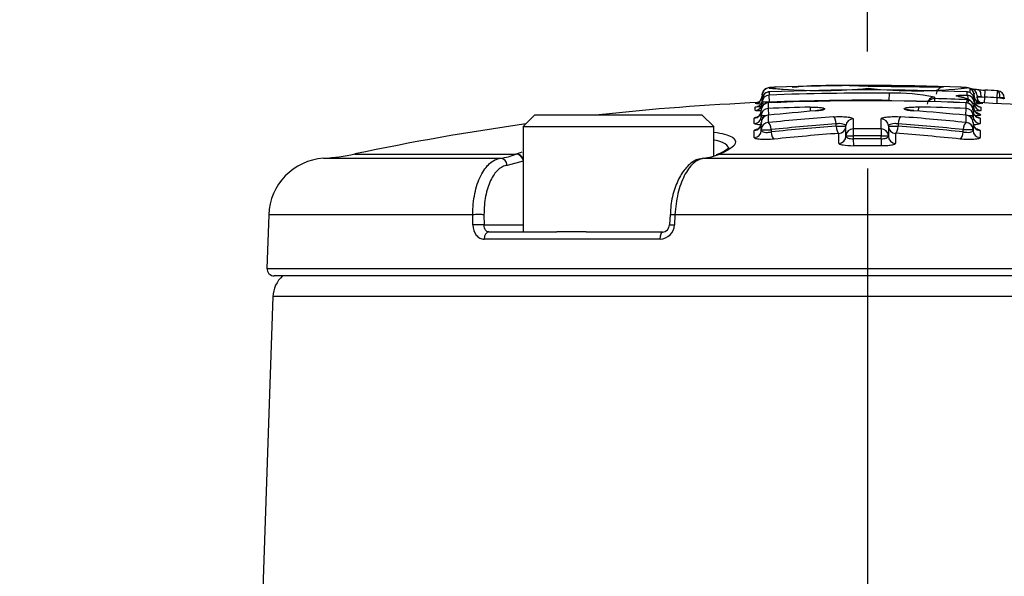
# Model space of a CAD drawing. Units: millimetres. Extents: x 0 to 594, y 0 to 420.
# Drawn here: x 320 to 334, y 230 to 237 of the extents above; entities that cross this region are included whole.
import ezdxf
from ezdxf import colors
from ezdxf.entities.mleader import LeaderData, LeaderLine
from ezdxf.enums import TextEntityAlignment as Align
from ezdxf.lldxf.tags import DXFTag
from ezdxf.math import Vec2, Vec3

# ---------------------------------------------------------------- set-up
doc = ezdxf.new("R2010")
doc.units = ezdxf.units.MM
for name, color, linetype in [('Default', 7, 'Continuous'), ('II1-04CAP-STD', 7, 'Continuous'), ('II1-04SHW-STD', 7, 'Continuous'), ('TSH-1', 7, 'Continuous')]:
    doc.layers.add(name, color=color, linetype=linetype)
doc.styles.add('SEACAD_Arial', font='arial.ttf')
tags = doc.linetypes.add('CENTER2', pattern=[28.575, 19.05, -3.175, 3.175, -3.175]).pattern_tags.tags
tags[10:11] = [DXFTag(74, 4), DXFTag(75, 0), DXFTag(340, '0'), DXFTag(46, 0.0), DXFTag(50, 0.0), DXFTag(44, 0.0), DXFTag(45, 0.0)]
tags[8:9] = [DXFTag(74, 4), DXFTag(75, 0), DXFTag(340, '0'), DXFTag(46, 0.0), DXFTag(50, 0.0), DXFTag(44, 0.0), DXFTag(45, 0.0)]
tags[6:7] = [DXFTag(74, 4), DXFTag(75, 0), DXFTag(340, '0'), DXFTag(46, 0.0), DXFTag(50, 0.0), DXFTag(44, 0.0), DXFTag(45, 0.0)]
tags[4:5] = [DXFTag(74, 4), DXFTag(75, 0), DXFTag(340, '0'), DXFTag(46, 0.0), DXFTag(50, 0.0), DXFTag(44, 0.0), DXFTag(45, 0.0)]
doc.dimstyles.new('ISO-InstDr', dxfattribs={"dimtxt": 3.2, "dimasz": 4.48, "dimexe": 1.6, "dimexo": 1.6, "dimgap": 0.8, "dimtad": 1, "dimdec": 0, "dimlfac": 5, "dimzin": 0, "dimdsep": 46, "dimtxsty": 'SEACAD_Arial', "dimblk1": '_SE_FILLED', "dimblk2": '_SE_FILLED', "dimsah": 1, "dimcen": 1.6, "dimadec": 0, "dimazin": 0, "dimtfac": 0.5, "dimtofl": 0, "dimtmove": 0, "dimatfit": 3, "dimfxl": 1, "dimtzin": 0, "dimarcsym": 0})

# ---------------------------------------------------------------- blocks, each defined once
blk = doc.blocks.new('SEANNOT_GROUP66')
at = {"layer": 'Default', "color": 7, "linetype": 'CENTER2'}
blk.add_line((331.665, 235.281), (331.665, 112.279), dxfattribs=at)
blk = doc.blocks.new('SE5')
at = {"layer": 'II1-04CAP-STD', "color": 7, "linetype": 'Continuous'}
for p, q in [((330.321, 236.327), (330.321, 236.284)), ((330.323, 236.327), (330.322, 236.327)), ((330.323, 236.327), (330.323, 236.327)), ((333.022, 236.326), (333.021, 236.327)), ((333.021, 236.327), (333.021, 236.327)), ((333.023, 236.283), (333.023, 236.326)), ((333.062, 236.374), (333.06, 236.318)), ((333.263, 236.352), (333.258, 236.256)), ((333.435, 236.343), (333.43, 236.248)), ((333.437, 236.343), (333.434, 236.343)), ((330.226, 236.286), (330.226, 236.283)), ((330.226, 236.283), (330.226, 236.272)), ((330.227, 236.284), (330.227, 236.284)), ((330.227, 236.186), (330.227, 236.229)), ((330.227, 236.175), (330.227, 236.186)), ((330.308, 236.177), (330.308, 236.101)), ((330.311, 236.177), (330.311, 236.178)), ((330.327, 236.186), (330.323, 236.283)), ((330.327, 236.186), (330.327, 236.179)), ((331.961, 236.211), (331.962, 236.309)), ((331.961, 236.204), (331.961, 236.211)), ((332.578, 236.255), (332.578, 236.235)), ((332.578, 236.235), (332.578, 236.235)), ((332.58, 236.235), (332.579, 236.193)), ((332.912, 236.261), (332.904, 236.263)), ((332.917, 236.262), (332.915, 236.262)), ((333.007, 236.178), (333.007, 236.178)), ((333.01, 236.101), (333.01, 236.177)), ((333.018, 236.22), (333.016, 236.178)), ((333.117, 236.284), (333.117, 236.284)), ((333.117, 236.229), (333.117, 236.185)), ((333.117, 236.185), (333.117, 236.175)), ((333.118, 236.282), (333.118, 236.285)), ((333.118, 236.272), (333.118, 236.282)), ((333.158, 236.276), (333.158, 236.265)), ((333.158, 236.259), (333.213, 236.259)), ((333.258, 236.256), (333.254, 236.176)), ((333.43, 236.248), (333.426, 236.168)), ((333.53, 236.245), (333.53, 236.232)), ((330.132, 236.076), (330.132, 236.119)), ((330.214, 236.004), (330.214, 236.08)), ((330.31, 236.101), (330.314, 236.008)), ((330.881, 236.119), (330.882, 236.062)), ((332.36, 236.065), (332.362, 236.121)), ((333.004, 236.008), (333.008, 236.101)), ((333.104, 236.08), (333.104, 236.004)), ((333.212, 236.118), (333.212, 236.075)), ((327.125, 236.014), (326.965, 235.854)), ((327.125, 236.014), (329.405, 236.014)), ((329.565, 235.854), (329.405, 236.014)), ((330.119, 235.894), (330.119, 235.97)), ((330.214, 235.993), (330.214, 236.004)), ((330.214, 235.812), (330.214, 235.911)), ((330.308, 236.007), (330.308, 235.908)), ((331.468, 235.96), (331.468, 235.823)), ((331.851, 235.823), (331.851, 235.96)), ((333.01, 236.007), (333.01, 236.008)), ((333.01, 235.909), (333.01, 236.007)), ((333.104, 236.004), (333.104, 235.994)), ((333.104, 235.911), (333.104, 235.812)), ((333.2, 235.97), (333.2, 235.895)), ((326.965, 235.854), (329.565, 235.854)), ((326.965, 235.854), (326.965, 234.414)), ((329.565, 235.451), (329.565, 235.854)), ((330.119, 235.703), (330.119, 235.801)), ((330.214, 235.801), (330.214, 235.812)), ((330.349, 235.812), (330.349, 235.78)), ((331.235, 235.859), (331.235, 235.89)), ((331.235, 235.859), (331.37, 235.859)), ((331.37, 235.727), (331.37, 235.863)), ((331.47, 235.823), (331.47, 235.727)), ((331.849, 235.823), (331.848, 235.727)), ((331.948, 235.863), (331.948, 235.727)), ((331.948, 235.859), (332.083, 235.859)), ((332.083, 235.891), (332.083, 235.859)), ((332.969, 235.781), (332.969, 235.812)), ((333.104, 235.812), (333.104, 235.802)), ((333.2, 235.801), (333.2, 235.703)), ((331.271, 235.625), (331.271, 235.761)), ((331.37, 235.723), (331.37, 235.727)), ((331.47, 235.727), (331.47, 235.687)), ((331.47, 235.687), (331.471, 235.588)), ((331.848, 235.687), (331.848, 235.727)), ((331.848, 235.687), (331.848, 235.589)), ((331.948, 235.727), (331.948, 235.723)), ((332.047, 235.761), (332.047, 235.625)), ((324.242, 235.42), (326.656, 235.42)), ((324.669, 235.479), (326.871, 235.479)), ((326.967, 235.383), (326.747, 235.324)), ((326.866, 235.477), (326.871, 235.479)), ((329.424, 235.42), (338.914, 235.42)), ((329.617, 235.474), (329.612, 235.472)), ((329.649, 235.479), (329.644, 235.477)), ((329.649, 235.479), (338.474, 235.479)), ((323.494, 234.65), (323.469, 233.917)), ((326.279, 234.65), (323.494, 234.65)), ((326.28, 234.51), (326.279, 234.65)), ((326.431, 234.65), (326.432, 234.51)), ((328.97, 234.652), (328.963, 234.512)), ((329.037, 234.65), (329.03, 234.51)), ((339.679, 234.65), (329.037, 234.65)), ((326.432, 234.51), (326.965, 234.51)), ((328.833, 234.317), (326.433, 234.317)), ((326.497, 234.414), (327.425, 234.414)), ((327.826, 234.414), (327.425, 234.414)), ((327.826, 234.414), (328.867, 234.414)), ((323.469, 233.917), (339.861, 233.917)), ((339.761, 233.814), (323.569, 233.814))]:
    blk.add_line(p, q, dxfattribs=at)
for centre, radius, start, end in [((330.325, 236.284), 0.098, 92.2635, 179.9709), ((330.324, 236.237), 0.0905, 93.6771, 119.9735), ((330.33, 236.199), 0.128, 92.3241, 95.0428), ((331.472, 212.935), 23.477, 92.6366, 92.8094), ((331.02, 243.459), 7.113, 264.3589, 265.9294), ((331.665, 202.535), 33.819, 87.7028, 92.2734), ((331.665, 202.535), 33.819, 87.7028, 92.2734), ((331.665, 202.535), 33.775, 89.4964, 92.2769), ((331.665, 202.535), 33.879, 87.8368, 92.1428), ((331.02, 243.459), 7.113, 265.9294, 275.2588), ((331.208, 228.641), 7.773, 86.5747, 94.1716), ((331.631, 207.137), 29.277, 89.9193, 91.7711), ((331.7, 207.067), 29.346, 88.2118, 90.0553), ((332.329, 242.774), 6.431, 264.1378, 276.2056), ((332.029, 233.517), 2.793, 78.6745, 91.382), ((332.699, 236.295), 0.098, 88.2414, 178.9876), ((331.856, 212.602), 23.809, 87.312, 87.3605), ((331.856, 212.602), 23.809, 87.1898, 87.2576), ((333.015, 236.185), 0.141, 83.9373, 88.2756), ((333.019, 236.284), 0.098, 0.0291, 87.7126), ((333.019, 236.23), 0.0963, 58.8264, 86.1331), ((331.665, 202.535), 33.855, 87.0035, 87.295), ((331.665, 202.535), 33.679, 92.4964, 96.2472), ((331.509, 207.389), 28.819, 92.703, 92.7388), ((330.127, 236.274), 0.1, 272.5998, 359.971), ((330.977, 245.133), 8.882, 265.1492, 265.1556), ((330.981, 244.008), 7.773, 264.4232, 264.6189), ((330.313, 236.095), 0.0836, 88.6589, 108.3949), ((330.311, 236.163), 0.0142, 92.1721, 102.6626), ((331.665, 202.535), 33.67, 87.7153, 92.3047), ((331.665, 202.535), 33.671, 87.7153, 92.3047), ((331.665, 202.535), 33.678, 89.4964, 92.2769), ((332.577, 236.156), 0.0997, 89.4383, 177.7923), ((332.58, 236.242), 0.00723, 255.5642, 271.4629), ((331.665, 202.535), 33.713, 87.7001, 88.4452), ((332.886, 236.055), 0.209, 78.8171, 81.3091), ((333.002, 236.063), 0.115, 72.921, 89.48), ((333.007, 236.164), 0.0138, 77.1768, 87.9872), ((333.217, 236.273), 0.1, 180.029, 267.3763), ((331.665, 202.535), 33.679, 81.0721, 87.4893), ((331.825, 207.481), 28.728, 87.2325, 87.3532), ((331.665, 202.535), 33.759, 87.0035, 87.295), ((333.303, 233.815), 2.436, 86.0498, 87.0221), ((330.937, 245.34), 9.203, 264.9773, 265.4182), ((331.665, 202.535), 33.593, 91.3378, 92.3113), ((331.665, 202.535), 33.593, 87.7087, 88.8117), ((333.007, 236.081), 0.0968, 9.2208, 75.0207), ((332.411, 245.387), 9.25, 274.4708, 274.9742), ((330.281, 245.566), 9.562, 269.5968, 270.0077), ((330.306, 235.915), 0.0906, 110.9676, 182.7504), ((330.315, 235.904), 0.106, 92.8815, 114.4609), ((330.312, 235.999), 0.00953, 94.6758, 110.3485), ((333.007, 235.999), 0.00928, 69.3814, 85.9303), ((333.008, 235.925), 0.0834, 65.8558, 86.7924), ((333.037, 245.556), 9.552, 269.9963, 270.4039), ((333.011, 235.915), 0.0917, 359.2127, 67.0042), ((331.665, 202.535), 33.679, 97.9611, 101.9885), ((330.299, 246.954), 11.143, 269.5642, 270.259), ((331.665, 202.535), 33.289, 89.6838, 90.3363), ((333.019, 246.935), 11.123, 269.7408, 270.4368), ((331.444, 242.34), 6.614, 269.3569, 270.2232), ((331.665, 202.535), 33.193, 89.6838, 90.3363), ((331.665, 202.535), 33.152, 89.6835, 90.3367), ((331.874, 242.334), 6.607, 269.7768, 270.644), ((331.665, 202.535), 33.054, 89.6835, 90.3367), ((324.294, 234.622), 0.8, 93.7351, 178), ((324.046, 238.414), 3, 273.7351, 281.9885), ((326.549, 236.233), 0.82, 277.532, 292.7831), ((329.309, 236.316), 0.903, 277.3415, 291.7534), ((328.828, 234.519), 0.202, 271.2749, 357.4439), ((328.863, 234.512), 0.0985, 272.6343, 359.8206), ((323.569, 233.914), 0.1, 178, 270)]:
    blk.add_arc(centre, radius, start, end, dxfattribs=at)
for centre, major_axis, ratio, start_param, end_param in [((330.325, 236.229), (-0.098, 0), 0.998218, 5.204422, 6.283185), ((330.325, 236.229), (-0.098, 0), 0.998218, 4.752066, 5.204422), ((330.326, 236.229), (0.0099, -0.0975), 0.715947, 3.056145, 3.140893), ((333.018, 236.229), (-0.0099, -0.0975), 0.712994, 3.142739, 3.226672), ((333.019, 236.229), (0.098, 0), 0.998218, 1.034433, 1.530703), ((333.059, 236.276), (-0.0048, -0.0979), 0.28068, 3.140281, 3.16833), ((333.06, 236.276), (-0.098, 0), 0.999669, 3.141593, 4.671073), ((333.019, 236.229), (0.098, 0), 0.998218, 0, 1.034433), ((333.263, 236.358), (-0.198, 0.009), 0.032019, 1.101091, 1.570796), ((333.169, 236.259), (-0.0062, -0.0978), 0.452391, 1.599537, 3.183365), ((333.431, 236.245), (-0.0068, -0.0978), 0.410495, 1.599322, 3.143008), ((333.432, 236.245), (-0.098, 0), 0.999278, 3.141593, 4.660061), ((330.127, 236.219), (-0.1, 0), 0.998217, 1.616343, 2.906529), ((330.127, 236.175), (-0.1, 0), 0.996935, 1.616343, 3.141593), ((330.312, 236.08), (0.098, 0), 0.993804, 1.610856, 3.141593), ((330.325, 236.186), (-0.098, 0), 0.996937, 4.752066, 6.283185), ((330.312, 236.08), (0.0254, -0.0947), 0.891292, 2.894206, 3.151638), ((332.575, 236.138), (0.098, 0), 0.995092, 1.543852, 2.516067), ((332.575, 236.138), (0.0583, 0.0787), 0.985296, 0.617536, 1.575442), ((332.897, 236.166), (-0.0177, -0.0964), 0.855837, 3.141804, 3.31034), ((332.901, 236.165), (-0.0168, -0.0966), 0.839278, 3.144245, 3.302349), ((332.908, 236.164), (-0.0178, -0.0964), 0.855734, 3.142416, 3.311325), ((333.006, 236.08), (-0.0255, -0.0946), 0.892466, 3.134859, 3.390276), ((333.006, 236.08), (0.098, 0), 0.993804, 0, 1.531085), ((333.016, 236.123), (-0.0784, -0.0588), 0.991884, 2.49459, 4.033088), ((333.018, 236.185), (0.0019, 0.098), 0.252566, 4.717364, 6.202272), ((333.019, 236.185), (-0.098, 0), 0.996937, 3.141593, 4.672296), ((333.217, 236.218), (0.1, 0), 0.998217, 3.141593, 3.166679), ((333.217, 236.175), (-0.1, 0), 0.996935, 0, 1.524834), ((333.217, 236.218), (0.1, 0), 0.998217, 3.286473, 4.666426), ((333.258, 236.26), (0.0999, -0.0047), 0.032019, 4.242684, 4.712389), ((330.114, 236.069), (-0.1, 0), 0.9938, 1.616725, 3.141593), ((330.312, 236.004), (0.098, 0), 0.991555, 1.610856, 3.141593), ((333.283, 202.535), (0, 33.629), 0.919149, 0.075232, 0.096308), ((330.962, 235.972), (0.008, -0.0977), 0.392796, 2.98784, 3.149888), ((330.881, 236.092), (0.199, 0.005), 0.135509, 5.120038, 6.060688), ((331.076, 235.993), (0.0523, -0.0829), 0.966353, 2.580874, 3.140019), ((332.362, 236.094), (-0.199, 0.004), 0.135509, 0.203866, 1.198777), ((332.166, 235.995), (-0.0554, -0.0808), 0.970258, 3.142095, 3.741585), ((332.287, 235.973), (-0.0072, -0.0977), 0.360144, 3.129723, 3.293226), ((330.139, 202.535), (0, 33.614), 0.932568, 6.19156, 6.214549), ((333.006, 236.004), (0.098, 0), 0.991556, 0, 1.531085), ((333.204, 236.07), (0.1, 0), 0.9938, 3.141593, 3.178422), ((333.213, 236.114), (0.08, 0.06), 0.991882, 2.494718, 3.106526), ((333.213, 236.114), (0.08, 0.06), 0.991882, 3.106526, 4.027349), ((330.114, 235.993), (-0.1, 0), 0.99155, 1.616725, 3.141593), ((330.312, 235.911), (0.098, 0), 0.988795, 1.610856, 3.141593), ((330.312, 235.812), (0.098, 0), 0.98587, 1.610856, 3.141593), ((330.312, 235.911), (0.0408, -0.0891), 0.92926, 2.726031, 3.124115), ((330.315, 235.911), (0.0102, -0.0975), 0.392084, 2.978853, 3.129063), ((333.363, 202.535), (0, 33.532), 0.936332, 0.068967, 0.097361), ((330.315, 235.812), (-0.0102, 0.0975), 0.349452, 4.675953, 6.10352), ((331.201, 235.89), (-0.0072, 0.0977), 0.35028, 4.686553, 6.11412), ((331.468, 235.863), (0.098, 0), 0.986611, 1.576624, 3.141593), ((331.85, 235.863), (0.098, 0), 0.986611, 0, 1.565315), ((332.118, 235.891), (-0.0072, -0.0977), 0.350297, 3.310659, 4.738104), ((329.966, 202.535), (0, 33.532), 0.936329, 6.186151, 6.214544), ((333.003, 235.812), (-0.0101, -0.0975), 0.349472, 3.321259, 4.748704), ((333.003, 235.911), (-0.0096, -0.0975), 0.35948, 3.143459, 3.302087), ((333.006, 235.911), (-0.041, -0.089), 0.93003, 3.143165, 3.559714), ((333.006, 235.911), (0.098, 0), 0.988784, 0, 1.531085), ((333.006, 235.812), (0.098, 0), 0.98587, 0, 1.531085), ((333.204, 235.994), (0.1, 0), 0.99155, 3.141593, 4.666808), ((333.204, 236.07), (0.1, 0), 0.9938, 3.768513, 4.666808), ((330.114, 235.9), (0.1, 0), 0.988788, 4.758318, 6.283185), ((330.114, 235.801), (0.1, 0), 0.985861, 4.758318, 6.283185), ((333.392, 202.535), (0, 33.435), 0.936332, 0.068967, 0.097361), ((333.392, 202.535), (0, 33.404), 0.936332, 0.069032, 0.097453), ((330.384, 235.78), (-0.0104, 0.0995), 0.349449, 1.534327, 2.95596), ((331.27, 235.859), (-0.0074, 0.0997), 0.350278, 1.544936, 2.96657), ((331.27, 235.859), (0.1, 0), 0.986608, 4.724078, 6.283185), ((331.468, 235.727), (0.098, 0), 0.982587, 1.576624, 3.141593), ((331.85, 235.727), (0.098, 0), 0.982587, 0, 1.565315), ((332.048, 235.859), (-0.1, 0), 0.986608, 0, 1.559453), ((332.048, 235.859), (-0.0073, -0.0997), 0.350295, 0.175024, 1.596535), ((329.936, 202.535), (0, 33.435), 0.936329, 6.186151, 6.214544), ((329.936, 202.535), (0, 33.403), 0.936329, 6.18606, 6.214479), ((332.934, 235.781), (-0.0103, -0.0995), 0.349469, 0.185634, 1.607145), ((333.204, 235.9), (0.1, 0), 0.988777, 3.141593, 4.666808), ((333.204, 235.802), (0.1, 0), 0.985862, 3.141593, 4.666808), ((333.422, 202.535), (0, 33.305), 0.936332, 0.069032, 0.097452), ((331.27, 235.723), (0.1, 0), 0.982583, 4.724078, 6.283185), ((332.048, 235.723), (-0.1, 0), 0.982583, 0, 1.559453), ((329.906, 202.535), (0, 33.305), 0.936329, 6.18606, 6.214479), ((326.661, 235.32), (-0.0127, 0.0992), 0.865381, 4.637105, 6.187091), ((326.88, 235.379), (-0.038, 0.0925), 0.852191, 4.519635, 5.994683), ((326.886, 235.381), (-0.0382, 0.0924), 0.848324, 4.688667, 5.993414), ((329.65, 235.379), (0.0372, -0.0928), 0.845249, 2.766778, 3.142131), ((329.655, 235.381), (0.0382, -0.0924), 0.84788, 2.757024, 3.142336), ((326.344, 234.646), (-0.1, -0.0009), 0.054223, 3.66569, 5.431189), ((326.346, 234.507), (-0.1, -0.0009), 0.054195, 3.665689, 5.430455), ((326.497, 234.314), (0, -0.1), 0.639415, 3.141593, 4.677482), ((328.867, 234.314), (0, 0.1), 0.346147, 0, 1.53589)]:
    blk.add_ellipse(centre, major_axis=major_axis, ratio=ratio, start_param=start_param, end_param=end_param, dxfattribs=at)
for points, knots in [([(330.286, 236.377), (330.284, 236.376), (330.275, 236.372), (330.256, 236.36), (330.233, 236.331), (330.222, 236.297), (330.225, 236.279), (330.227, 236.272)], [0.7627719, 0.7627719, 0.7627719, 0.7627719, 0.7848092, 0.8437832, 0.9045515, 0.9684325, 1, 1, 1, 1]), ([(330.416, 236.391), (330.399, 236.39), (330.354, 236.389), (330.329, 236.386), (330.317, 236.385), (330.306, 236.383)], [0, 0, 0, 0, 0.1528881, 0.4692468, 0.6733375, 0.6733375, 0.6733375, 0.6733375]), ([(330.642, 236.394), (330.642, 236.394), (330.644, 236.394), (330.648, 236.395), (330.651, 236.396), (330.663, 236.397), (330.673, 236.397), (330.695, 236.398), (330.709, 236.399), (330.726, 236.399)], [0, 0, 0, 0, 0.25, 0.25, 0.5, 0.5, 0.75, 0.75, 1, 1, 1, 1]), ([(332.702, 236.393), (332.702, 236.393), (332.702, 236.393), (332.7, 236.392), (332.699, 236.392), (332.695, 236.391), (332.69, 236.391), (332.674, 236.39), (332.662, 236.39), (332.633, 236.39), (332.614, 236.39), (332.573, 236.39), (332.55, 236.391), (332.502, 236.391), (332.477, 236.392), (332.401, 236.393), (332.349, 236.394), (332.245, 236.396), (332.193, 236.396), (332.089, 236.398), (332.037, 236.398), (331.881, 236.4), (331.776, 236.4), (331.672, 236.4)], [0, 0, 0, 0, 0.03125, 0.03125, 0.0625, 0.0625, 0.125, 0.125, 0.1875, 0.1875, 0.25, 0.25, 0.3125, 0.3125, 0.375, 0.375, 0.5, 0.5, 0.625, 0.625, 0.75, 0.75, 1, 1, 1, 1]), ([(332.616, 236.399), (332.633, 236.398), (332.647, 236.398), (332.67, 236.397), (332.68, 236.396), (332.692, 236.395), (332.696, 236.395), (332.7, 236.394), (332.702, 236.394), (332.702, 236.393)], [0, 0, 0, 0, 0.25, 0.25, 0.5, 0.5, 0.75, 0.75, 1, 1, 1, 1]), ([(333.081, 236.36), (333.079, 236.362), (333.069, 236.37), (333.051, 236.378), (333.031, 236.384), (333.007, 236.387), (332.987, 236.388), (332.938, 236.39), (332.926, 236.39)], [0.1754835, 0.1754835, 0.1754835, 0.1754835, 0.1958227, 0.2636254, 0.3527085, 0.5359268, 0.908457, 1, 1, 1, 1]), ([(333.116, 236.282), (333.117, 236.287), (333.119, 236.302), (333.111, 236.322), (333.102, 236.336), (333.1, 236.34), (333.098, 236.342), (333.098, 236.342), (333.098, 236.342), (333.098, 236.342), (333.097, 236.344), (333.095, 236.347), (333.091, 236.349), (333.088, 236.35)], [0, 0, 0, 0, 0.088205, 0.365424, 0.431022, 0.468874, 0.48131, 0.482491, 0.482596, 0.482605, 0.482617, 0.671965, 1, 1, 1, 1]), ([(333.175, 236.357), (333.172, 236.357), (333.148, 236.358), (333.12, 236.361), (333.102, 236.362), (333.098, 236.363)], [0, 0, 0, 0, 0.036756, 0.2873186, 0.3837608, 0.3837608, 0.3837608, 0.3837608]), ([(333.196, 236.178), (333.196, 236.178), (333.195, 236.179), (333.188, 236.18), (333.167, 236.188), (333.14, 236.21), (333.12, 236.246), (333.117, 236.287), (333.125, 236.305), (333.128, 236.313)], [0.6001868, 0.6001868, 0.6001868, 0.6001868, 0.6504604, 0.733368, 0.7915078, 0.8438659, 0.9007265, 0.9642465, 1, 1, 1, 1]), ([(330.164, 236.183), (330.161, 236.181), (330.153, 236.179), (330.151, 236.179), (330.151, 236.179)], [0.2714741, 0.2714741, 0.2714741, 0.2714741, 0.3249165, 0.4390471, 0.4390471, 0.4390471, 0.4390471]), ([(330.22, 236.186), (330.219, 236.181), (330.215, 236.169), (330.202, 236.151), (330.185, 236.137), (330.171, 236.13), (330.163, 236.126), (330.159, 236.125), (330.159, 236.125), (330.159, 236.125)], [0, 0, 0, 0, 0.0389329, 0.1114759, 0.1724251, 0.2208241, 0.2560936, 0.2877724, 0.3171508, 0.3171508, 0.3171508, 0.3171508]), ([(330.327, 236.186), (330.301, 236.186), (330.275, 236.186), (330.238, 236.186), (330.227, 236.186), (330.227, 236.186)], [0, 0, 0, 0, 0.5, 0.5, 1, 1, 1, 1]), ([(330.227, 236.175), (330.227, 236.171), (330.238, 236.168), (330.259, 236.166), (330.263, 236.166), (330.266, 236.166)], [0, 0, 0, 0, 0.5, 0.5, 0.5866818, 0.5866818, 0.5866818, 0.5866818]), ([(332.901, 236.263), (332.885, 236.266), (332.876, 236.269), (332.871, 236.274), (332.876, 236.277), (332.899, 236.281), (332.918, 236.282), (332.952, 236.283), (332.965, 236.283), (332.992, 236.283), (333.006, 236.283), (333.021, 236.283)], [0, 0, 0, 0, 0.25, 0.25, 0.5, 0.5, 0.75, 0.75, 0.875, 0.875, 1, 1, 1, 1]), ([(333.093, 236.175), (333.083, 236.189), (333.06, 236.221), (333.008, 236.239), (332.952, 236.257), (332.898, 236.265), (332.882, 236.267)], [0, 0, 0, 0, 0.18614, 0.477564, 0.865849, 1, 1, 1, 1]), ([(333.02, 236.22), (333.015, 236.227), (333.004, 236.234), (332.979, 236.245), (332.969, 236.248), (332.944, 236.255), (332.93, 236.258), (332.912, 236.261)], [0, 0, 0, 0, 0.5, 0.5, 0.75, 0.75, 1, 1, 1, 1]), ([(333.099, 236.267), (333.101, 236.267), (333.104, 236.267), (333.113, 236.269), (333.116, 236.271), (333.117, 236.272)], [0.8463863, 0.8463863, 0.8463863, 0.8463863, 0.875, 0.875, 0.962587, 0.962587, 0.962587, 0.962587]), ([(333.185, 236.125), (333.185, 236.125), (333.185, 236.125), (333.182, 236.125), (333.174, 236.128), (333.16, 236.136), (333.141, 236.152), (333.127, 236.171), (333.124, 236.183), (333.124, 236.185)], [0.6722366, 0.6722366, 0.6722366, 0.6722366, 0.6896457, 0.729569, 0.7662473, 0.8136596, 0.8920049, 0.9819932, 1, 1, 1, 1]), ([(333.213, 236.259), (333.196, 236.261), (333.183, 236.263), (333.164, 236.267), (333.158, 236.269), (333.158, 236.27)], [0, 0, 0, 0, 0.5, 0.5, 1, 1, 1, 1]), ([(333.238, 236.168), (333.238, 236.168), (333.237, 236.168), (333.233, 236.169), (333.222, 236.172), (333.205, 236.179), (333.185, 236.195), (333.171, 236.212), (333.168, 236.223), (333.168, 236.224)], [0.5829476, 0.5829476, 0.5829476, 0.5829476, 0.6300215, 0.66919, 0.7059993, 0.7778104, 0.8717061, 0.9875026, 1, 1, 1, 1]), ([(333.471, 236.245), (333.488, 236.243), (333.503, 236.24), (333.524, 236.236), (333.53, 236.234), (333.53, 236.232)], [0, 0, 0, 0, 0.5, 0.5, 1, 1, 1, 1]), ([(333.53, 236.245), (333.53, 236.245), (333.524, 236.245), (333.504, 236.245), (333.489, 236.245), (333.471, 236.245)], [0, 0, 0, 0, 0.5, 0.5, 1, 1, 1, 1]), ([(330.132, 236.119), (330.132, 236.122), (330.153, 236.126), (330.195, 236.13), (330.201, 236.131), (330.206, 236.131)], [0, 0, 0, 0, 0.5, 0.5, 0.5705687, 0.5705687, 0.5705687, 0.5705687]), ([(330.205, 236.067), (330.2, 236.067), (330.195, 236.067), (330.171, 236.068), (330.157, 236.069), (330.137, 236.072), (330.132, 236.074), (330.132, 236.076)], [0.432458, 0.432458, 0.432458, 0.432458, 0.5, 0.5, 0.75, 0.75, 1, 1, 1, 1]), ([(330.211, 236.047), (330.211, 236.045), (330.209, 236.033), (330.199, 236.015), (330.183, 235.997), (330.169, 235.987), (330.161, 235.983), (330.159, 235.983), (330.159, 235.983), (330.159, 235.983)], [0.0501069, 0.0501069, 0.0501069, 0.0501069, 0.0682471, 0.1535704, 0.2242171, 0.2817233, 0.3267508, 0.3685116, 0.3787711, 0.3787711, 0.3787711, 0.3787711]), ([(330.286, 236.174), (330.278, 236.171), (330.262, 236.166), (330.237, 236.146), (330.22, 236.118), (330.212, 236.092), (330.214, 236.08), (330.214, 236.08)], [0, 0, 0, 0, 0.184531, 0.418892, 0.709284, 0.987065, 1, 1, 1, 1]), ([(330.881, 236.119), (330.896, 236.119), (330.91, 236.119), (330.939, 236.119), (330.954, 236.119), (330.994, 236.117), (331.018, 236.115), (331.054, 236.109), (331.068, 236.106), (331.081, 236.098), (331.081, 236.094), (331.074, 236.09)], [0, 0, 0, 0, 0.125, 0.125, 0.25, 0.25, 0.5, 0.5, 0.75, 0.75, 1, 1, 1, 1]), ([(331.033, 236.081), (331.033, 236.081), (331.033, 236.081), (331.031, 236.08), (331.019, 236.077), (330.993, 236.073), (330.969, 236.071), (330.954, 236.069)], [0.201609, 0.201609, 0.201609, 0.201609, 0.2048183, 0.3224753, 0.4873198, 0.7202238, 1, 1, 1, 1]), ([(332.167, 236.092), (332.161, 236.096), (332.162, 236.1), (332.172, 236.106), (332.177, 236.108), (332.19, 236.111), (332.198, 236.113), (332.226, 236.117), (332.25, 236.119), (332.289, 236.12), (332.303, 236.121), (332.332, 236.121), (332.347, 236.121), (332.362, 236.121)], [0, 0, 0, 0, 0.25, 0.25, 0.375, 0.375, 0.5, 0.5, 0.75, 0.75, 0.875, 0.875, 1, 1, 1, 1]), ([(332.294, 236.071), (332.276, 236.072), (332.248, 236.075), (332.22, 236.08), (332.21, 236.082), (332.209, 236.083), (332.209, 236.083)], [0, 0, 0, 0, 0.3036279, 0.5556192, 0.7199642, 0.785702, 0.785702, 0.785702, 0.785702]), ([(333.159, 235.983), (333.159, 235.983), (333.159, 235.983), (333.155, 235.985), (333.145, 235.99), (333.128, 236.004), (333.113, 236.027), (333.106, 236.046), (333.105, 236.055)], [0.6114366, 0.6114366, 0.6114366, 0.6114366, 0.6297218, 0.6781846, 0.7266796, 0.7926437, 0.8825733, 0.9592102, 0.9592102, 0.9592102, 0.9592102]), ([(333.212, 236.075), (333.212, 236.072), (333.198, 236.069), (333.153, 236.066), (333.131, 236.066), (333.106, 236.066)], [0, 0, 0, 0, 0.5, 0.5, 0.8264963, 0.8264963, 0.8264963, 0.8264963]), ([(333.146, 236.04), (333.146, 236.041), (333.144, 236.044), (333.137, 236.054), (333.13, 236.063)], [0.7225804, 0.7225804, 0.7225804, 0.7225804, 0.7741949, 1, 1, 1, 1]), ([(333.148, 236.047), (333.154, 236.045), (333.16, 236.043), (333.188, 236.032), (333.202, 236.023), (333.209, 236.015)], [0.389041, 0.389041, 0.389041, 0.389041, 0.5, 0.5, 1, 1, 1, 1]), ([(333.187, 236.125), (333.191, 236.125), (333.194, 236.124), (333.207, 236.122), (333.212, 236.12), (333.212, 236.118)], [0.6774211, 0.6774211, 0.6774211, 0.6774211, 0.75, 0.75, 1, 1, 1, 1]), ([(331.199, 235.987), (331.214, 235.988), (331.23, 235.989), (331.262, 235.99), (331.278, 235.99), (331.326, 235.99), (331.356, 235.988), (331.409, 235.983), (331.431, 235.979), (331.46, 235.97), (331.468, 235.965), (331.468, 235.96)], [0, 0, 0, 0, 0.125, 0.125, 0.25, 0.25, 0.5, 0.5, 0.75, 0.75, 1, 1, 1, 1]), ([(331.851, 235.96), (331.851, 235.962), (331.853, 235.965), (331.86, 235.97), (331.866, 235.972), (331.888, 235.979), (331.909, 235.983), (331.961, 235.988), (331.992, 235.99), (332.056, 235.991), (332.089, 235.99), (332.119, 235.987)], [0, 0, 0, 0, 0.125, 0.125, 0.25, 0.25, 0.5, 0.5, 0.75, 0.75, 1, 1, 1, 1]), ([(333.209, 236.015), (333.211, 236.012), (333.207, 236.009), (333.189, 236.005), (333.175, 236.003), (333.149, 236.001), (333.142, 236.001), (333.134, 236.001)], [0, 0, 0, 0, 0.25, 0.25, 0.5, 0.5, 0.5945128, 0.5945128, 0.5945128, 0.5945128]), ([(333.16, 235.985), (333.17, 235.983), (333.178, 235.981), (333.194, 235.976), (333.2, 235.973), (333.2, 235.97)], [0.5930313, 0.5930313, 0.5930313, 0.5930313, 0.75, 0.75, 1, 1, 1, 1]), ([(329.571, 235.779), (329.681, 235.763), (329.763, 235.74), (329.819, 235.708), (329.826, 235.703), (329.832, 235.698)], [0.6367948, 0.6367948, 0.6367948, 0.6367948, 0.75, 0.75, 0.7677977, 0.7677977, 0.7677977, 0.7677977]), ([(330.21, 235.876), (330.198, 235.876), (330.187, 235.877), (330.158, 235.88), (330.144, 235.882), (330.124, 235.887), (330.119, 235.891), (330.119, 235.894)], [0.3631602, 0.3631602, 0.3631602, 0.3631602, 0.5, 0.5, 0.75, 0.75, 1, 1, 1, 1]), ([(330.119, 235.801), (330.119, 235.807), (330.13, 235.813), (330.155, 235.82), (330.16, 235.821), (330.164, 235.822)], [0, 0, 0, 0, 0.5, 0.5, 0.5910347, 0.5910347, 0.5910347, 0.5910347]), ([(330.212, 235.895), (330.213, 235.89), (330.213, 235.875), (330.203, 235.852), (330.187, 235.833), (330.174, 235.823), (330.168, 235.82), (330.167, 235.819), (330.167, 235.819)], [0, 0, 0, 0, 0.0597673, 0.1903321, 0.2974303, 0.3852591, 0.4516075, 0.5096097, 0.5096097, 0.5096097, 0.5096097]), ([(330.214, 235.801), (330.214, 235.796), (330.218, 235.791), (330.232, 235.782), (330.243, 235.779), (330.269, 235.775), (330.285, 235.774), (330.317, 235.775), (330.334, 235.777), (330.349, 235.78)], [0, 0, 0, 0, 0.25, 0.25, 0.5, 0.5, 0.75, 0.75, 1, 1, 1, 1]), ([(331.37, 235.863), (331.37, 235.873), (331.355, 235.883), (331.315, 235.891), (331.299, 235.893), (331.267, 235.894), (331.25, 235.893), (331.235, 235.89)], [0, 0, 0, 0, 0.5, 0.5, 0.75, 0.75, 1, 1, 1, 1]), ([(332.083, 235.891), (332.068, 235.893), (332.051, 235.894), (332.019, 235.893), (332.003, 235.891), (331.964, 235.883), (331.948, 235.873), (331.948, 235.863)], [0, 0, 0, 0, 0.25, 0.25, 0.5, 0.5, 1, 1, 1, 1]), ([(332.969, 235.781), (332.984, 235.778), (333.001, 235.776), (333.033, 235.774), (333.049, 235.775), (333.089, 235.782), (333.104, 235.791), (333.104, 235.802)], [0, 0, 0, 0, 0.25, 0.25, 0.5, 0.5, 1, 1, 1, 1]), ([(333.2, 235.895), (333.2, 235.891), (333.194, 235.888), (333.175, 235.883), (333.16, 235.88), (333.132, 235.878), (333.121, 235.877), (333.109, 235.876)], [0, 0, 0, 0, 0.25, 0.25, 0.5, 0.5, 0.632833, 0.632833, 0.632833, 0.632833]), ([(333.151, 235.82), (333.151, 235.82), (333.151, 235.82), (333.145, 235.822), (333.132, 235.832), (333.123, 235.843), (333.119, 235.85)], [0.5176034, 0.5176034, 0.5176034, 0.5176034, 0.5533159, 0.6224638, 0.6992292, 0.7995328, 0.7995328, 0.7995328, 0.7995328]), ([(333.151, 235.823), (333.156, 235.822), (333.161, 235.821), (333.187, 235.814), (333.2, 235.807), (333.2, 235.801)], [0.4061219, 0.4061219, 0.4061219, 0.4061219, 0.5, 0.5, 1, 1, 1, 1]), ([(329.769, 235.545), (329.771, 235.571), (329.756, 235.595), (329.688, 235.637), (329.64, 235.654), (329.577, 235.668)], [0.1632831, 0.1632831, 0.1632831, 0.1632831, 0.25, 0.25, 0.3310414, 0.3310414, 0.3310414, 0.3310414]), ([(330.388, 235.682), (330.358, 235.679), (330.325, 235.677), (330.261, 235.676), (330.23, 235.676), (330.177, 235.68), (330.156, 235.684), (330.134, 235.69), (330.128, 235.692), (330.121, 235.697), (330.119, 235.7), (330.119, 235.703)], [0, 0, 0, 0, 0.25, 0.25, 0.5, 0.5, 0.75, 0.75, 0.875, 0.875, 1, 1, 1, 1]), ([(331.37, 235.723), (331.37, 235.714), (331.38, 235.704), (331.416, 235.69), (331.443, 235.686), (331.47, 235.687)], [0, 0, 0, 0, 0.5, 0.5, 1, 1, 1, 1]), ([(331.848, 235.687), (331.875, 235.686), (331.902, 235.691), (331.938, 235.704), (331.948, 235.714), (331.948, 235.723)], [0, 0, 0, 0, 0.5, 0.5, 1, 1, 1, 1]), ([(333.2, 235.703), (333.2, 235.698), (333.192, 235.693), (333.162, 235.684), (333.141, 235.681), (333.088, 235.677), (333.057, 235.676), (333.009, 235.677), (332.993, 235.678), (332.961, 235.679), (332.945, 235.681), (332.93, 235.682)], [0, 0, 0, 0, 0.25, 0.25, 0.5, 0.5, 0.75, 0.75, 0.875, 0.875, 1, 1, 1, 1]), ([(329.774, 235.562), (329.774, 235.563), (329.771, 235.564), (329.736, 235.529), (329.668, 235.493), (329.609, 235.472), (329.598, 235.468)], [0.1952384, 0.1952384, 0.1952384, 0.1952384, 0.2852445, 0.5972512, 0.9345504, 1, 1, 1, 1]), ([(331.471, 235.588), (331.418, 235.588), (331.366, 235.592), (331.311, 235.602), (331.296, 235.606), (331.276, 235.615), (331.271, 235.62), (331.271, 235.625)], [0, 0, 0, 0, 0.5, 0.5, 0.75, 0.75, 1, 1, 1, 1]), ([(332.047, 235.625), (332.047, 235.62), (332.042, 235.615), (332.022, 235.606), (332.007, 235.602), (331.971, 235.596), (331.949, 235.593), (331.9, 235.589), (331.874, 235.588), (331.848, 235.589)], [0, 0, 0, 0, 0.25, 0.25, 0.5, 0.5, 0.75, 0.75, 1, 1, 1, 1]), ([(326.279, 234.65), (326.278, 234.7), (326.281, 234.75), (326.29, 234.846), (326.297, 234.893), (326.315, 234.983), (326.327, 235.027), (326.353, 235.108), (326.369, 235.146), (326.403, 235.216), (326.423, 235.249), (326.463, 235.304), (326.485, 235.329), (326.531, 235.37), (326.556, 235.386), (326.605, 235.409), (326.63, 235.417), (326.656, 235.42)], [0, 0, 0, 0, 0.125, 0.125, 0.25, 0.25, 0.375, 0.375, 0.5, 0.5, 0.625, 0.625, 0.75, 0.75, 0.875, 0.875, 1, 1, 1, 1]), ([(329.414, 235.411), (329.395, 235.411), (329.333, 235.411), (329.226, 235.338), (329.116, 235.206), (329.03, 235.015), (328.98, 234.815), (328.976, 234.698), (328.974, 234.651)], [0, 0, 0, 0, 0.069826, 0.259032, 0.458219, 0.673108, 0.888894, 1, 1, 1, 1]), ([(329.424, 235.42), (329.401, 235.417), (329.377, 235.409), (329.33, 235.385), (329.307, 235.369), (329.263, 235.329), (329.241, 235.304), (329.201, 235.248), (329.182, 235.216), (329.146, 235.146), (329.13, 235.107), (329.101, 235.026), (329.088, 234.983), (329.066, 234.892), (329.058, 234.845), (329.044, 234.749), (329.04, 234.7), (329.037, 234.65)], [0, 0, 0, 0, 0.125, 0.125, 0.25, 0.25, 0.375, 0.375, 0.5, 0.5, 0.625, 0.625, 0.75, 0.75, 0.875, 0.875, 1, 1, 1, 1]), ([(326.747, 235.324), (326.725, 235.321), (326.704, 235.315), (326.663, 235.294), (326.642, 235.28), (326.604, 235.244), (326.585, 235.223), (326.551, 235.174), (326.535, 235.146), (326.506, 235.085), (326.493, 235.052), (326.471, 234.981), (326.461, 234.942), (326.445, 234.863), (326.44, 234.822), (326.432, 234.737), (326.431, 234.694), (326.431, 234.65)], [0, 0, 0, 0, 0.125, 0.125, 0.25, 0.25, 0.375, 0.375, 0.5, 0.5, 0.625, 0.625, 0.75, 0.75, 0.875, 0.875, 1, 1, 1, 1]), ([(326.28, 234.51), (326.28, 234.458), (326.297, 234.408), (326.34, 234.355), (326.356, 234.341), (326.393, 234.322), (326.413, 234.317), (326.433, 234.317)], [0, 0, 0, 0, 0.5, 0.5, 0.75, 0.75, 1, 1, 1, 1]), ([(326.497, 234.414), (326.479, 234.414), (326.463, 234.424), (326.439, 234.458), (326.432, 234.484), (326.432, 234.51)], [0, 0, 0, 0, 0.5, 0.5, 1, 1, 1, 1])]:
    blk.add_open_spline(points, degree=3, knots=knots, dxfattribs=at)
for points in [[(333.102, 236.168), (333.112, 236.169), (333.117, 236.172), (333.117, 236.175)], [(333.123, 236.242), (333.119, 236.244), (333.118, 236.259), (333.119, 236.286)], [(333.124, 236.185), (333.121, 236.193), (333.12, 236.199), (333.119, 236.204)], [(333.168, 236.224), (333.16, 236.245), (333.157, 236.258), (333.16, 236.265)], [(333.114, 236.123), (333.114, 236.123), (333.107, 236.123), (333.094, 236.123)], [(333.1, 236.104), (333.11, 236.106), (333.115, 236.11), (333.114, 236.114)], [(333.103, 236.08), (333.103, 236.09), (333.103, 236.096), (333.103, 236.097)], [(330.119, 235.97), (330.119, 235.975), (330.133, 235.98), (330.158, 235.985)], [(330.214, 235.993), (330.214, 235.987), (330.224, 235.981), (330.241, 235.977)], [(333.077, 235.978), (333.094, 235.981), (333.104, 235.987), (333.104, 235.994)], [(329.832, 235.698), (329.91, 235.638), (329.844, 235.56), (329.649, 235.479)], [(326.871, 235.479), (326.896, 235.489), (326.922, 235.499), (326.95, 235.509)]]:
    blk.add_open_spline(points, degree=3, dxfattribs=at)
for points, weights in [([(328.97, 234.652), (328.969, 234.653), (329.037, 234.65)], [0.845174478118, 0.746468961174, 1]), ([(328.962, 234.512), (328.962, 234.513), (329.03, 234.51)], [0.845958998487, 0.745817652083, 1])]:
    blk.add_rational_spline(points, weights, degree=2, dxfattribs=at)
at = {"layer": 'II1-04SHW-STD', "color": 7, "linetype": 'Continuous'}
for p, q in [((323.551, 233.531), (323.347, 227.668)), ((339.778, 233.531), (323.551, 233.531))]:
    blk.add_line(p, q, dxfattribs=at)
blk.add_arc((323.951, 233.517), 0.4, 132.1598, 178, dxfattribs=at)
blk = doc.blocks.new('DMBLK343')
at = {"layer": 'Default', "linetype": 'Continuous'}
for points in [[(281.945, 262.203), (277.465, 261.456), (281.945, 260.71)], [(327.185, 262.203), (327.185, 260.71), (331.665, 261.456)]]:
    blk.add_hatch(color=7, dxfattribs=at).paths.add_polyline_path(points)
at = {"layer": 'Default', "color": 7, "linetype": 'Continuous'}
for p, q in [((277.465, 224.857), (277.465, 263.056)), ((331.665, 236.881), (331.665, 263.056)), ((331.665, 261.456), (277.465, 261.456))]:
    blk.add_line(p, q, dxfattribs=at)
at = {"layer": 'Default', "color": 7, "linetype": 'Continuous', "style": 'SEACAD_Arial'}
for s, p in [('271', (298.13, 269.296)), ('(', (295.069, 265.456)), (')', (312.6, 265.456)), ('10.67"', (298.13, 265.456))]:
    blk.add_text(s, height=3.2, dxfattribs=at).set_placement(p, align=Align.TOP_LEFT)
blk = doc.blocks.new('_SE_FILLED')
at = {"color": 0}
blk.add_line((0, 0), (-1, 0), dxfattribs=at)
blk.add_solid([(0, 0), (-1, -0.1665), (-1, 0.1665), (0, 0)], dxfattribs=at)
blk = doc.blocks.new('DMBLK344')
at = {"layer": 'Default', "linetype": 'Continuous'}
for points in [[(336.145, 250.029), (331.665, 249.282), (336.145, 248.536)], [(370.937, 250.029), (370.937, 248.536), (375.417, 249.282)]]:
    blk.add_hatch(color=7, dxfattribs=at).paths.add_polyline_path(points)
at = {"layer": 'Default', "color": 7, "linetype": 'Continuous'}
for p, q in [((331.665, 236.881), (331.665, 250.882)), ((375.417, 225.446), (375.417, 250.882)), ((331.665, 249.282), (375.417, 249.282))]:
    blk.add_line(p, q, dxfattribs=at)
at = {"layer": 'Default', "color": 7, "linetype": 'Continuous', "style": 'SEACAD_Arial'}
for s, p in [('219', (348.358, 257.122)), ('(', (345.298, 253.282)), (')', (360.324, 253.282)), ('8.61"', (348.358, 253.282))]:
    blk.add_text(s, height=3.2, dxfattribs=at).set_placement(p, align=Align.TOP_LEFT)
blk = doc.blocks.new('DMBLK348')
at = {"layer": 'Default', "linetype": 'Continuous'}
for points in [[(299.845, 250.029), (295.365, 249.282), (299.845, 248.536)], [(327.185, 250.029), (327.185, 248.536), (331.665, 249.282)]]:
    blk.add_hatch(color=7, dxfattribs=at).paths.add_polyline_path(points)
at = {"layer": 'Default', "color": 7, "linetype": 'Continuous'}
for p, q in [((295.365, 185.657), (295.365, 250.882)), ((331.665, 236.881), (331.665, 250.882)), ((331.665, 249.282), (295.365, 249.282))]:
    blk.add_line(p, q, dxfattribs=at)
at = {"layer": 'Default', "color": 7, "linetype": 'Continuous', "style": 'SEACAD_Arial'}
for s, p in [('182', (308.332, 257.122)), ('(', (305.271, 253.282)), (')', (320.298, 253.282)), ('7.15"', (308.332, 253.282))]:
    blk.add_text(s, height=3.2, dxfattribs=at).set_placement(p, align=Align.TOP_LEFT)

msp = doc.modelspace()

# ---------------------------------------------------------------- block references
at = {"layer": 'Default'}
msp.add_blockref('SEANNOT_GROUP66', (0, 0), dxfattribs=at)
at = {"layer": 'TSH-1'}
msp.add_blockref('SE5', (0, 0), dxfattribs=at)

# ---------------------------------------------------------------- dimensions: what is measured, and where the dimension line sits
at = {"layer": 'Default', "color": 7, "linetype": 'Continuous'}
for base, p1, p2, picture, middle in [((277.465, 261.456), (331.665, 235.281), (277.465, 223.257), 'DMBLK343', (304.565, 261.456)), ((295.364960851, 249.282312783), (331.664960851, 235.281328874), (295.364960851, 184.057369075), 'DMBLK348', (313.51496095, 249.282312783)), ((375.417, 249.282), (331.665, 235.281), (375.417, 223.846), 'DMBLK344', (353.541, 249.282))]:
    dim = msp.add_linear_dim(base=base, p1=p1, p2=p2, text='\\A1;<>', dimstyle='ISO-InstDr', override={"dimpost": '\\X'}, dxfattribs=at)
    dim.commit()
    dim.dimension.update_dxf_attribs({"geometry": picture, "text_midpoint": middle, "dimtype": 160})

# ---------------------------------------------------------------- leaders
ml = msp.add_multileader_mtext('Standard', dxfattribs=at)
ml.set_content('{\\pxsm0.9;\\fArial|b0||i0||c0|p34;\\W1.;LOCAL/REMOTE/STOP\\PSWITCH\\P}', color=256)
ml.set_leader_properties()
ml.build(insert=Vec2(0, 0))
ml.multileader.update_dxf_attribs({"dogleg_length": 9.6, "arrow_head_size": 4.48})
ctx = ml.context
ctx.base_point, ctx.char_height, ctx.arrow_head_size, ctx.landing_gap_size = Vec3(205.869, 251.958), 3.2, 4.48, 1.12
notes = []
notes.append((ctx, [(0, (1, 1, 0), (266.47, 251.558), (-1, 0), 9.6, [(0, [(326.74, 197.208)], 0, [])])]))
ctx.mtext.insert = Vec3(207.869, 253.185)
for ctx, leaders in notes:
    for number, flags, end, landing, length, lines in leaders:
        leader = LeaderData()
        leader.index, (leader.has_last_leader_line, leader.has_dogleg_vector, leader.attachment_direction) = number, flags
        leader.last_leader_point, leader.dogleg_vector, leader.dogleg_length = Vec3(end), Vec3(landing), length
        for number, points, colour, breaks in lines:
            line = LeaderLine()
            line.index, line.vertices, line.color, line.breaks = number, Vec3.list(points), colors.encode_raw_color(colour), breaks
            leader.lines.append(line)
        ctx.leaders.append(leader)

doc.saveas('drawing.dxf')
